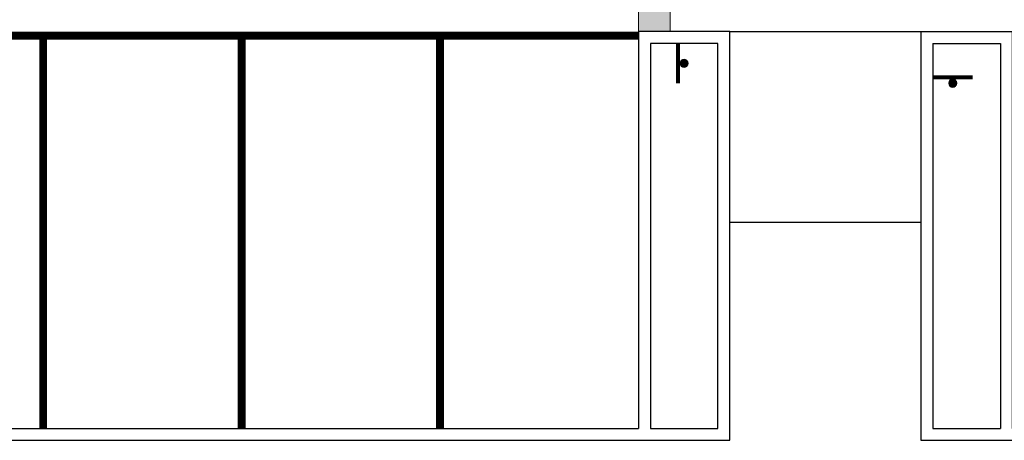
# Model space of a CAD drawing. Units: millimetres. Extents: x -1137 to 3458, y -1604 to 2904.
# Drawn here: x 1074 to 1086, y 456 to 461 of the extents above; entities that cross this region are included whole.
import ezdxf

# ---------------------------------------------------------------- set-up
doc = ezdxf.new("R2010")
doc.units = ezdxf.units.MM
doc.layers.add('#CONCRETO', color=7, linetype='Continuous', lineweight=0)
doc.layers.add('PINTURA FAIXA DE RETENÇÃO', color=7, linetype='Continuous', lineweight=0, true_color=0x969696)
doc.layers.add('PINTURA SIMPLES CONTÍNUA', color=7, linetype='Continuous', lineweight=0, true_color=0x969696)
doc.layers.add('PLACAS', color=7, linetype='Continuous')

# ---------------------------------------------------------------- blocks, each defined once
blk = doc.blocks.new('FAIXA DE RETENÇÃO')
at = {"layer": 'PINTURA FAIXA DE RETENÇÃO'}
h = blk.add_hatch(color=256, dxfattribs=at)
h.dxf.hatch_style = 1
h.paths.add_polyline_path([(378692.383, 9127890.514), (378691.983, 9127890.514), (378691.983, 9127893.079), (378692.383, 9127893.079)])
h.paths.add_polyline_path([(378694.489, 9127966.201), (378694.489, 9127963.151), (378694.089, 9127963.151), (378694.089, 9127966.201)])
h.paths.add_polyline_path([(378679.378, 9127963.251), (378679.778, 9127963.251), (378679.778, 9127960.201), (378679.378, 9127960.201)])
h.paths.add_polyline_path([(378690.126, 9127878.799), (378690.126, 9127879.199), (378687.074, 9127879.199), (378687.076, 9127878.799)])
h.paths.add_polyline_path([(378584.953, 9127841.213), (378584.953, 9127838.163), (378584.553, 9127838.163), (378584.553, 9127841.213)])
h.paths.add_polyline_path([(378589.263, 9127844.163), (378589.263, 9127841.113), (378588.863, 9127841.113), (378588.863, 9127844.163)])
h.paths.add_polyline_path([(378526.653, 9127861.063), (378526.653, 9127861.463), (378529.703, 9127861.463), (378529.703, 9127861.063)])
h.paths.add_polyline_path([(378529.603, 9127857.163), (378529.603, 9127857.563), (378532.653, 9127857.563), (378532.653, 9127857.163)])
h.paths.add_polyline_path([(378526.653, 9127937.107), (378526.653, 9127937.507), (378529.703, 9127937.507), (378529.703, 9127937.107)])
h.paths.add_polyline_path([(378529.603, 9127933.357), (378529.603, 9127933.757), (378532.653, 9127933.757), (378532.653, 9127933.357)])
h.paths.add_polyline_path([(378581.369, 9127967.651), (378581.369, 9127964.601), (378580.969, 9127964.601), (378580.969, 9127967.651)])
h.paths.add_polyline_path([(378577.219, 9127964.701), (378577.619, 9127964.701), (378577.619, 9127961.651), (378577.219, 9127961.651)])
h.paths.add_polyline_path([(378686.884, 9127955.801), (378686.884, 9127956.201), (378690.088, 9127956.201), (378690.088, 9127955.801)])
blk.add_lwpolyline([(378584.953, 9127841.213), (378584.953, 9127838.163), (378584.553, 9127838.163), (378584.553, 9127841.213), (378584.953, 9127841.213)], dxfattribs=at)
blk = doc.blocks.new('placas')
at = {"layer": '#CONCRETO'}
h = blk.add_hatch(color=256, dxfattribs=at)
h.dxf.hatch_style = 1
edge = h.paths.add_edge_path()
edge.add_arc((0, -0.019), 0.05, 0, 360)
at = {"layer": 'PLACAS', "color": 7, "linetype": 'Continuous', "const_width": 0.05}
blk.add_lwpolyline([(0.075, 0.231), (0.075, -0.269)], dxfattribs=at)
at = {"layer": 'PLACAS', "color": 7, "linetype": 'Continuous'}
blk.add_circle((0, -0.019), 0.05, dxfattribs=at)

msp = doc.modelspace()

# ---------------------------------------------------------------- linework, layer by layer
for p, q in [((1082.496, 461.124), (1084.906, 461.124)), ((1082.496, 455.974), (1082.496, 461.124)), ((1084.906, 461.124), (1084.906, 455.974)), ((1082.346, 456.124), (1082.346, 460.974)), ((1085.056, 460.974), (1085.056, 456.124)), ((1082.496, 458.724), (1084.906, 458.724)), ((1041.346, 456.124), (1081.346, 456.124)), ((1081.496, 456.124), (1082.346, 456.124)), ((1085.056, 456.124), (1085.906, 456.124)), ((1039.784, 455.974), (1082.496, 455.974)), ((1084.906, 455.974), (1138.14, 455.974))]:
    msp.add_line(p, q)
for points in [[(1082.496, 461.124), (1081.346, 461.124), (1081.346, 456.124)], [(1084.906, 461.124), (1086.056, 461.124), (1086.056, 456.124)], [(1082.346, 460.974), (1081.496, 460.974), (1081.496, 456.124)], [(1085.056, 460.974), (1085.906, 460.974), (1085.906, 456.124)]]:
    msp.add_lwpolyline(points)
at = {"layer": 'PINTURA SIMPLES CONTÍNUA', "const_width": 0.1}
for points in [[(1041.346, 461.074), (1081.346, 461.074)], [(1073.846, 461.074), (1073.846, 456.124)], [(1078.846, 461.074), (1078.846, 456.124)]]:
    msp.add_lwpolyline(points, dxfattribs=at)
at = {"layer": 'PINTURA SIMPLES CONTÍNUA', "const_width": 0.1, "elevation": 0}
msp.add_lwpolyline([(1076.346, 461.074), (1076.346, 456.124)], dxfattribs=at)

# ---------------------------------------------------------------- block references
at = {"xscale": -1}
msp.add_blockref('placas', (1081.921, 460.743), dxfattribs=at)
at = {"xscale": -1, "rotation": 270}
msp.add_blockref('placas', (1085.325, 460.474), dxfattribs=at)
at = {"layer": 'PINTURA FAIXA DE RETENÇÃO'}
msp.add_blockref('FAIXA DE RETENÇÃO', (-377503.207, -9127377.039), dxfattribs=at)

doc.saveas('drawing.dxf')
